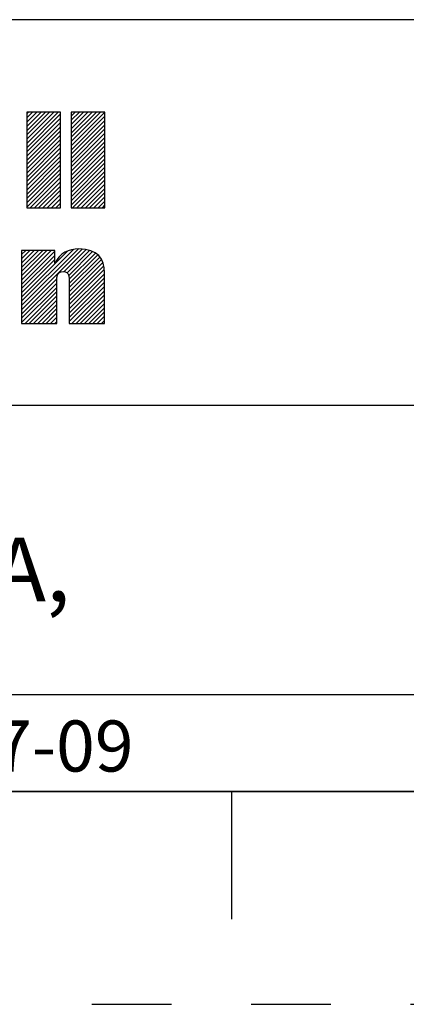
# Model space of a CAD drawing. Units: inches. Extents: x 0 to 34, y 0 to 22.
# Drawn here: x 29 to 29.9, y 0 to 2.3 of the extents above; entities that cross this region are included whole.
import ezdxf

# ---------------------------------------------------------------- set-up
doc = ezdxf.new("R2010")
doc.units = ezdxf.units.IN
doc.header["$LTSCALE"] = 1.87
doc.header["$MEASUREMENT"] = 0
doc.linetypes.add('HIDDEN', pattern=[0.2, 0.1, -0.1])
doc.layers.get('0').update_dxf_attribs({"linetype": 'CONTINUOUS'})
doc.layers.add('DEFAULT_2', color=7, linetype='CONTINUOUS')
doc.styles.get("Standard").update_dxf_attribs({"font": 'txt', "width": 0.8})
doc.styles.add('TEXTSTYLE_1', font='txt', dxfattribs={"width": 0.8})

# ---------------------------------------------------------------- blocks, each defined once
blk = doc.blocks.new('RA_LOGO_BL0', base_point=(28.1419, 1.8451))
at = {"color": 2, "linetype": 'CONTINUOUS'}
for p, q in [((29.0197, 2.0214), (29.0933, 2.095)), ((29.0197, 2.0314), (29.0833, 2.095)), ((29.0197, 2.0414), (29.0733, 2.095)), ((29.0197, 2.0513), (29.0634, 2.095)), ((29.0197, 2.0613), (29.0534, 2.095)), ((29.0197, 2.0713), (29.0434, 2.095)), ((29.0197, 2.0812), (29.0335, 2.095)), ((29.0197, 2.0912), (29.0235, 2.095)), ((29.0197, 2.0115), (29.099, 2.0907)), ((29.1239, 2.016), (29.2028, 2.095)), ((29.1239, 2.0259), (29.1929, 2.095)), ((29.1239, 2.0359), (29.1829, 2.095)), ((29.1239, 2.0459), (29.173, 2.095)), ((29.1239, 2.0558), (29.163, 2.095)), ((29.1239, 2.0658), (29.153, 2.095)), ((29.1239, 2.0758), (29.1431, 2.095)), ((29.1239, 2.0857), (29.1331, 2.095)), ((29.1239, 2.006), (29.2031, 2.0853)), ((29.0197, 2.0015), (29.099, 2.0808)), ((29.0197, 1.9916), (29.099, 2.0708)), ((29.0197, 1.9816), (29.099, 2.0608)), ((29.1239, 1.9961), (29.2031, 2.0753)), ((29.1239, 1.9861), (29.2031, 2.0653)), ((29.0197, 1.9716), (29.099, 2.0509)), ((29.0197, 1.9617), (29.099, 2.0409)), ((29.1239, 1.9761), (29.2031, 2.0554)), ((29.1239, 1.9662), (29.2031, 2.0454)), ((29.1239, 1.9562), (29.2031, 2.0355)), ((29.0197, 1.9517), (29.099, 2.031)), ((29.0197, 1.9417), (29.099, 2.021)), ((29.1239, 1.9463), (29.2031, 2.0255)), ((29.1239, 1.9363), (29.2031, 2.0155)), ((29.0197, 1.9318), (29.099, 2.011)), ((29.0197, 1.9218), (29.099, 2.0011)), ((29.0197, 1.9119), (29.099, 1.9911)), ((29.1239, 1.9263), (29.2031, 2.0056)), ((29.1239, 1.9164), (29.2031, 1.9956)), ((29.0197, 1.9019), (29.099, 1.9811)), ((29.0197, 1.8919), (29.099, 1.9712)), ((29.1239, 1.9064), (29.2031, 1.9856)), ((29.1239, 1.8964), (29.2031, 1.9757)), ((29.1239, 1.8865), (29.2031, 1.9657)), ((29.0197, 1.882), (29.099, 1.9612)), ((29.0197, 1.872), (29.099, 1.9513)), ((29.1239, 1.8765), (29.2031, 1.9558)), ((29.1273, 1.87), (29.2031, 1.9458)), ((29.0277, 1.87), (29.099, 1.9413)), ((29.0377, 1.87), (29.099, 1.9313)), ((29.0476, 1.87), (29.099, 1.9214)), ((29.1373, 1.87), (29.2031, 1.9358)), ((29.1473, 1.87), (29.2031, 1.9259)), ((29.0576, 1.87), (29.099, 1.9114)), ((29.0676, 1.87), (29.099, 1.9014)), ((29.1572, 1.87), (29.2031, 1.9159)), ((29.1672, 1.87), (29.2031, 1.9059)), ((29.1772, 1.87), (29.2031, 1.896)), ((29.0775, 1.87), (29.099, 1.8915)), ((29.0875, 1.87), (29.099, 1.8815)), ((29.1871, 1.87), (29.2031, 1.886)), ((29.1971, 1.87), (29.2031, 1.8761)), ((29.0975, 1.87), (29.099, 1.8716)), ((29.0076, 1.6407), (29.1404, 1.7735)), ((29.0076, 1.6308), (29.1498, 1.773)), ((29.0076, 1.6507), (29.1291, 1.7722)), ((29.0076, 1.7005), (29.077, 1.7698)), ((29.0076, 1.7105), (29.067, 1.7698)), ((29.0076, 1.7204), (29.057, 1.7698)), ((29.0076, 1.7304), (29.0471, 1.7698)), ((29.0076, 1.7404), (29.0371, 1.7698)), ((29.0076, 1.7503), (29.0271, 1.7698)), ((29.0076, 1.7603), (29.0172, 1.7698)), ((29.0076, 1.6905), (29.0856, 1.7685)), ((29.0076, 1.6607), (29.1153, 1.7683)), ((29.0076, 1.6806), (29.0856, 1.7585)), ((29.1072, 1.7204), (29.159, 1.7722)), ((29.1143, 1.7175), (29.1669, 1.7701)), ((29.1181, 1.7114), (29.1742, 1.7675)), ((29.1194, 1.7027), (29.1808, 1.7641)), ((29.1195, 1.6928), (29.1863, 1.7596)), ((29.0076, 1.6706), (29.0856, 1.7486)), ((29.1195, 1.6828), (29.1912, 1.7545)), ((29.1195, 1.6729), (29.1952, 1.7486)), ((29.1195, 1.6629), (29.1981, 1.7415)), ((29.1195, 1.653), (29.2003, 1.7338)), ((29.1195, 1.643), (29.2016, 1.7251)), ((29.1195, 1.633), (29.202, 1.7155)), ((29.0076, 1.6208), (29.0903, 1.7034)), ((29.0076, 1.6108), (29.0902, 1.6934)), ((29.1195, 1.6231), (29.202, 1.7056)), ((29.1195, 1.6131), (29.202, 1.6956)), ((29.0076, 1.6009), (29.0902, 1.6834)), ((29.0156, 1.5989), (29.0902, 1.6734)), ((29.1195, 1.6031), (29.202, 1.6857)), ((29.1252, 1.5989), (29.202, 1.6757)), ((29.1352, 1.5989), (29.202, 1.6657)), ((29.0256, 1.5989), (29.0902, 1.6635)), ((29.0355, 1.5989), (29.0902, 1.6535)), ((29.0455, 1.5989), (29.0902, 1.6436)), ((29.1451, 1.5989), (29.202, 1.6558)), ((29.1551, 1.5989), (29.202, 1.6458)), ((29.0555, 1.5989), (29.0902, 1.6336)), ((29.0654, 1.5989), (29.0902, 1.6236)), ((29.1651, 1.5989), (29.202, 1.6358)), ((29.175, 1.5989), (29.202, 1.6259)), ((29.0754, 1.5989), (29.0902, 1.6137)), ((29.0854, 1.5989), (29.0902, 1.6037)), ((29.185, 1.5989), (29.202, 1.6159)), ((29.1949, 1.5989), (29.202, 1.606))]:
    blk.add_line(p, q, dxfattribs=at)
for points, knots in [([(29.099, 2.095), (29.099, 2.095), (29.099, 1.87), (29.099, 1.87), (29.099, 1.87), (29.0197, 1.87), (29.0197, 1.87), (29.0197, 1.87), (29.0197, 2.095), (29.0197, 2.095), (29.0197, 2.095), (29.099, 2.095), (29.099, 2.095)], [0, 0, 0, 0, 1, 1, 1, 2, 2, 2, 3, 3, 3, 4, 4, 4, 4]), ([(29.2031, 2.095), (29.2031, 2.095), (29.2031, 1.87), (29.2031, 1.87), (29.2031, 1.87), (29.1239, 1.87), (29.1239, 1.87), (29.1239, 1.87), (29.1239, 2.095), (29.1239, 2.095), (29.1239, 2.095), (29.2031, 2.095), (29.2031, 2.095)], [0, 0, 0, 0, 1, 1, 1, 2, 2, 2, 3, 3, 3, 4, 4, 4, 4]), ([(29.0076, 1.7698), (29.0076, 1.7698), (29.0856, 1.7698), (29.0856, 1.7698), (29.0856, 1.7698), (29.0856, 1.7401), (29.0856, 1.7401), (29.0856, 1.7401), (29.0862, 1.7401), (29.0862, 1.7401), (29.0961, 1.764), (29.1188, 1.7735), (29.1421, 1.7736), (29.186, 1.7736), (29.202, 1.7506), (29.202, 1.7179), (29.202, 1.7179), (29.202, 1.5989), (29.202, 1.5989), (29.202, 1.5989), (29.1195, 1.5989), (29.1195, 1.5989), (29.1195, 1.5989), (29.1195, 1.6975), (29.1195, 1.6975), (29.1195, 1.7073), (29.1195, 1.7208), (29.105, 1.7208), (29.0902, 1.7208), (29.0902, 1.7073), (29.0902, 1.6975), (29.0902, 1.6975), (29.0902, 1.5989), (29.0902, 1.5989), (29.0902, 1.5989), (29.0076, 1.5989), (29.0076, 1.5989), (29.0076, 1.5989), (29.0076, 1.7698), (29.0076, 1.7698)], [0, 0, 0, 0, 1, 1, 1, 2, 2, 2, 3, 3, 3, 4, 4, 4, 5, 5, 5, 6, 6, 6, 7, 7, 7, 8, 8, 8, 9, 9, 9, 10, 10, 10, 11, 11, 11, 12, 12, 12, 13, 13, 13, 13])]:
    blk.add_open_spline(points, degree=3, knots=knots, dxfattribs=at)

msp = doc.modelspace()

# ---------------------------------------------------------------- linework, layer by layer
at = {"color": 2, "linetype": 'CONTINUOUS'}
for p, q in [((33.5, 2.312), (25.82, 2.312)), ((33.5, 1.406), (25.82, 1.406)), ((30.428, 0.7265), (25.82, 0.7265)), ((33.5, 0.5), (25.82, 0.5))]:
    msp.add_line(p, q, dxfattribs=at)
at = {"color": 7, "linetype": 'CONTINUOUS'}
for p, q in [((0.5, 0.5), (33.5, 0.5)), ((29.5, 0.5), (29.5, 0.2))]:
    msp.add_line(p, q, dxfattribs=at)
at = {"layer": 'DEFAULT_2', "color": 8, "linetype": 'HIDDEN'}
msp.add_line((0, 0), (34, 0), dxfattribs=at)

# ---------------------------------------------------------------- block references
at = {"color": 2, "linetype": 'CONTINUOUS'}
msp.add_blockref('RA_LOGO_BL0', (28.1419, 1.8451), dxfattribs=at)

# ---------------------------------------------------------------- texts
at = {"color": 2, "linetype": 'CONTINUOUS', "insert": (28.124, 1.346), "char_height": 0.15, "width": 2.2575, "attachment_point": 2, "style": 'TEXTSTYLE_1'}
msp.add_mtext(' \\PRDB-B410xx-xB72AA, ESM', dxfattribs=at)
at = {"color": 2, "linetype": 'CONTINUOUS', "insert": (28.172, 0.6665), "char_height": 0.12, "width": 1.344, "attachment_point": 1}
msp.add_mtext('Date: 05-07-09', dxfattribs=at)

doc.saveas('drawing.dxf')
